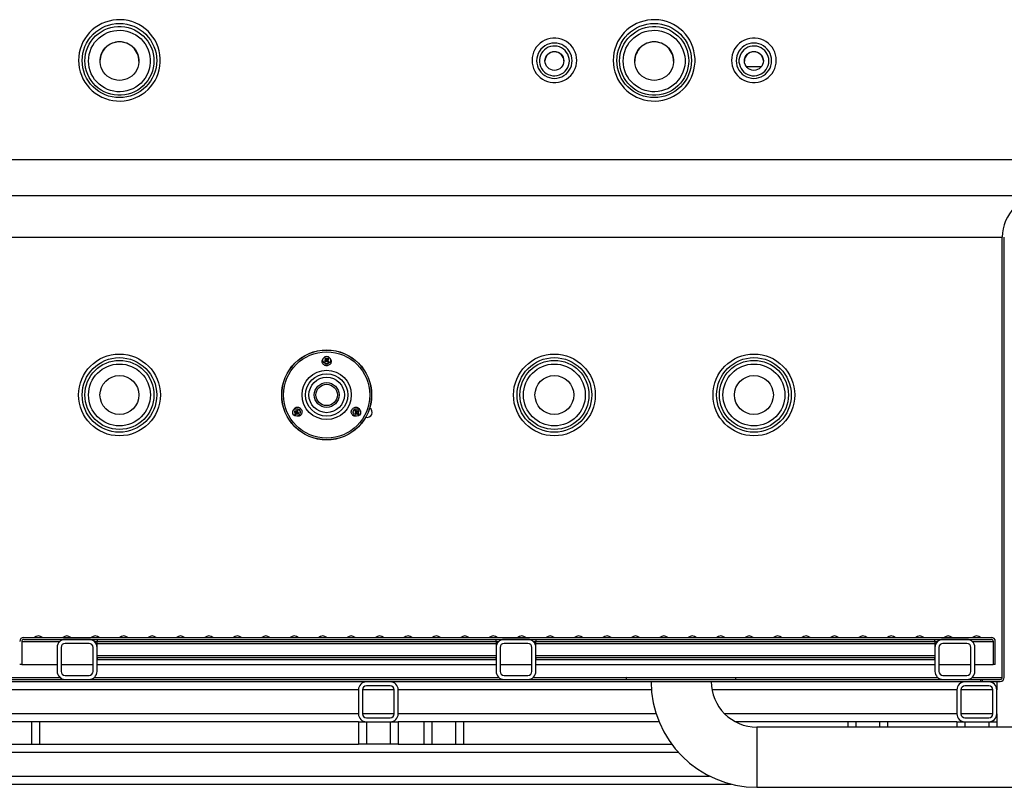
# Model space of a CAD drawing. Units: millimetres. Extents: x -487784 to 86236, y -23600 to 132950.
# Drawn here: x 10518 to 11505, y -19454 to -18684 of the extents above; entities that cross this region are included whole.
import ezdxf

# ---------------------------------------------------------------- set-up
doc = ezdxf.new("R2010")
doc.units = ezdxf.units.MM

msp = doc.modelspace()

# ---------------------------------------------------------------- hatches: boundary and pattern name
at = {"linetype": 'Continuous', "lineweight": 25}
h = msp.add_hatch(dxfattribs=at)
h.set_pattern_fill('ANSI31', scale=20, angle=90, style=0)
h.set_pattern_definition([(135, (7612.386, -23761.13), (-44.9013, -44.9013), [])])
edge = h.paths.add_edge_path(flags=0)
edge.add_line((10587.5, -19305.53), (10563.5, -19305.53))
edge.add_arc((10563.5, -19313.53), 8, 90, 180)
edge.add_line((10555.5, -19313.53), (10555.5, -19337.53))
edge.add_arc((10563.5, -19337.53), 8, 180, 270)
edge.add_line((10563.5, -19345.53), (10587.5, -19345.53))
edge.add_arc((10587.5, -19337.53), 8, 270, 360)
edge.add_line((10595.5, -19337.53), (10595.5, -19313.53))
edge.add_arc((10587.5, -19313.53), 8, 0, 90)
edge = h.paths.add_edge_path(flags=0)
edge.add_arc((10587.5, -19313.53), 4, 0, 90, ccw=False)
edge.add_line((10591.5, -19313.53), (10591.5, -19337.53))
edge.add_arc((10587.5, -19337.53), 4, 270, 360, ccw=False)
edge.add_line((10587.5, -19341.53), (10563.5, -19341.53))
edge.add_arc((10563.5, -19337.53), 4, 180, 270, ccw=False)
edge.add_line((10559.5, -19337.53), (10559.5, -19313.53))
edge.add_arc((10563.5, -19313.53), 4, 90, 180, ccw=False)
edge.add_line((10563.5, -19309.53), (10587.5, -19309.53))

# ---------------------------------------------------------------- linework, layer by layer
at = {"color": 7, "linetype": 'Continuous', "lineweight": 25}
for p, q in [((11246.46, -18731.53), (11261.54, -18731.53)), ((9411.9, -18824.71), (11898.96, -18824.71)), ((9491, -18860.53), (11545, -18860.53)), ((9533, -18902.53), (11503, -18902.53)), ((11503, -19343.53), (11503, -18902.53)), ((11505, -19343.53), (11505, -18902.53)), ((10824.22, -19026.64), (10823.57, -19026.6)), ((10824.38, -19024.24), (10823.73, -19024.2)), ((10824.37, -19026.52), (10824, -19026.19)), ((10824.5, -19024.38), (10824.1, -19024.66)), ((10824.37, -19026.52), (10824.22, -19026.64)), ((10824.22, -19026.64), (10824.42, -19026.86)), ((10825.08, -19025.49), (10824.37, -19026.52)), ((10824.6, -19024.05), (10824.38, -19024.24)), ((10824.38, -19024.24), (10824.5, -19024.38)), ((10824.42, -19026.86), (10824.38, -19027.51)), ((10824.42, -19026.86), (10824.56, -19026.74)), ((10825.08, -19025.49), (10824.48, -19025.45)), ((10824.5, -19024.38), (10825.08, -19025.49)), ((10824.56, -19026.74), (10825.67, -19026.16)), ((10824.56, -19026.74), (10824.84, -19027.14)), ((10824.6, -19024.05), (10824.64, -19023.4)), ((10824.72, -19024.19), (10824.6, -19024.05)), ((10824.72, -19024.19), (10825.05, -19023.82)), ((10825.75, -19024.91), (10824.72, -19024.19)), ((10825.67, -19026.16), (10825.63, -19026.75)), ((10825.67, -19026.16), (10826.69, -19026.87)), ((10825.75, -19024.91), (10825.79, -19024.31)), ((10826.85, -19024.33), (10825.75, -19024.91)), ((10826.33, -19025.57), (10827.05, -19024.55)), ((10826.91, -19026.68), (10826.33, -19025.57)), ((10826.33, -19025.57), (10826.93, -19025.61)), ((10826.69, -19026.87), (10826.36, -19027.24)), ((10826.85, -19024.33), (10826.58, -19023.92)), ((10826.69, -19026.87), (10826.82, -19027.02)), ((10826.82, -19027.02), (10826.78, -19027.67)), ((10826.82, -19027.02), (10827.04, -19026.82)), ((10827, -19024.2), (10826.85, -19024.33)), ((10826.91, -19026.68), (10827.32, -19026.4)), ((10827.04, -19026.82), (10826.91, -19026.68)), ((10827, -19024.2), (10827.04, -19023.55)), ((10827.19, -19024.42), (10827, -19024.2)), ((10827.04, -19026.82), (10827.69, -19026.86)), ((10827.05, -19024.55), (10827.19, -19024.42)), ((10827.05, -19024.55), (10827.42, -19024.88)), ((10827.19, -19024.42), (10827.84, -19024.46)), ((10793.71, -19077.26), (10793.09, -19077.43)), ((10793.88, -19077.35), (10793.59, -19077.75)), ((10793.86, -19077), (10793.68, -19076.37)), ((10793.86, -19077), (10793.71, -19077.26)), ((10793.71, -19077.26), (10793.88, -19077.35)), ((10794.02, -19077.09), (10793.86, -19077)), ((10793.88, -19077.35), (10794.79, -19078.2)), ((10794.02, -19077.09), (10794.21, -19076.64)), ((10795.23, -19077.43), (10794.02, -19077.09)), ((10794.79, -19078.2), (10794.22, -19078.36)), ((10794.79, -19078.2), (10794.46, -19079.4)), ((10794.71, -19079.55), (10795.57, -19078.64)), ((10795.23, -19077.43), (10795.07, -19076.85)), ((10796.08, -19076.51), (10795.23, -19077.43)), ((10795.57, -19078.64), (10796.77, -19078.97)), ((10795.57, -19078.64), (10795.73, -19079.21)), ((10796.08, -19076.51), (10795.68, -19076.22)), ((10796.17, -19076.35), (10796, -19075.72)), ((10796, -19077.86), (10796.34, -19076.66)), ((10796, -19077.86), (10796.58, -19077.7)), ((10796.91, -19078.71), (10796, -19077.86)), ((10796.17, -19076.35), (10796.08, -19076.51)), ((10796.43, -19076.49), (10796.17, -19076.35)), ((10796.34, -19076.66), (10796.43, -19076.49)), ((10796.34, -19076.66), (10796.79, -19076.85)), ((10796.43, -19076.49), (10797.06, -19076.32)), ((10796.91, -19078.71), (10797.2, -19078.32)), ((10797.08, -19078.81), (10797.71, -19078.63)), ((10852.05, -19077), (10852.64, -19076.41)), ((10854.69, -19076.74), (10854.04, -19076.7)), ((10854.68, -19079.02), (10854.31, -19078.69)), ((10854.81, -19076.88), (10854.41, -19077.16)), ((10855.39, -19077.99), (10854.68, -19079.02)), ((10854.91, -19076.55), (10854.69, -19076.74)), ((10854.69, -19076.74), (10854.81, -19076.88)), ((10855.39, -19077.99), (10854.8, -19077.95)), ((10854.81, -19076.88), (10855.39, -19077.99)), ((10854.87, -19079.24), (10855.98, -19078.66)), ((10854.91, -19076.55), (10854.95, -19075.9)), ((10855.03, -19076.69), (10854.91, -19076.55)), ((10855.03, -19076.69), (10855.36, -19076.32)), ((10856.06, -19077.41), (10855.03, -19076.69)), ((10855.98, -19078.66), (10855.94, -19079.25)), ((10855.98, -19078.66), (10857, -19079.37)), ((10856.06, -19077.41), (10856.1, -19076.81)), ((10857.17, -19076.83), (10856.06, -19077.41)), ((10856.64, -19078.07), (10857.36, -19077.05)), ((10856.64, -19078.07), (10857.24, -19078.11)), ((10857.22, -19079.18), (10856.64, -19078.07)), ((10857.17, -19076.83), (10856.89, -19076.42)), ((10857.31, -19076.7), (10857.17, -19076.83)), ((10857.31, -19076.7), (10857.35, -19076.05)), ((10857.5, -19076.92), (10857.31, -19076.7)), ((10857.36, -19077.05), (10857.5, -19076.92)), ((10857.36, -19077.05), (10857.73, -19077.38)), ((10857.5, -19076.92), (10858.15, -19076.96)), ((10794.36, -19079.57), (10793.74, -19079.75)), ((10794.46, -19079.4), (10794, -19079.22)), ((10794.46, -19079.4), (10794.36, -19079.57)), ((10794.36, -19079.57), (10794.62, -19079.71)), ((10794.62, -19079.71), (10794.71, -19079.55)), ((10794.62, -19079.71), (10794.8, -19080.34)), ((10794.71, -19079.55), (10795.11, -19079.84)), ((10796.77, -19078.97), (10796.58, -19079.43)), ((10796.77, -19078.97), (10796.94, -19079.06)), ((10797.08, -19078.81), (10796.91, -19078.71)), ((10796.94, -19079.06), (10797.08, -19078.81)), ((10796.94, -19079.06), (10797.11, -19079.69)), ((10854.53, -19079.14), (10853.88, -19079.1)), ((10854.68, -19079.02), (10854.53, -19079.14)), ((10854.53, -19079.14), (10854.73, -19079.36)), ((10854.73, -19079.36), (10854.69, -19080.01)), ((10854.73, -19079.36), (10854.87, -19079.24)), ((10854.87, -19079.24), (10855.15, -19079.64)), ((10857, -19079.37), (10856.67, -19079.74)), ((10857, -19079.37), (10857.13, -19079.52)), ((10857.13, -19079.52), (10857.09, -19080.17)), ((10857.13, -19079.52), (10857.35, -19079.32)), ((10857.22, -19079.18), (10857.63, -19078.9)), ((10857.35, -19079.32), (10857.22, -19079.18)), ((10857.35, -19079.32), (10858, -19079.36)), ((10522, -19303.53), (11492, -19303.53)), ((10522, -19305.53), (11492, -19305.53)), ((10587.5, -19305.53), (10563.5, -19305.53)), ((10595.5, -19305.53), (10995.5, -19305.53)), ((10595.5, -19305.53), (10595.5, -19307.53)), ((10995.5, -19307.53), (10995.5, -19305.53)), ((11027.5, -19305.53), (11003.5, -19305.53)), ((11035.5, -19305.53), (11435.5, -19305.53)), ((11035.5, -19305.53), (11035.5, -19307.53)), ((11435.5, -19307.53), (11435.5, -19305.53)), ((11467.5, -19305.53), (11443.5, -19305.53)), ((10520, -19307.53), (10520, -19330.53)), ((10520.07, -19307.53), (10520.07, -19330.53)), ((10520.07, -19307.53), (10558.21, -19307.53)), ((10555.5, -19313.53), (10555.5, -19337.53)), ((10559.5, -19313.53), (10559.5, -19337.53)), ((10587.5, -19309.53), (10563.5, -19309.53)), ((10591.5, -19337.53), (10591.5, -19313.53)), ((10592.79, -19307.53), (10595.5, -19307.53)), ((10595.5, -19307.53), (10995.5, -19307.53)), ((10595.5, -19309.53), (10595.5, -19307.53)), ((10595.5, -19309.53), (10995.5, -19309.53)), ((10595.5, -19313.53), (10595.5, -19309.53)), ((10595.5, -19337.53), (10595.5, -19313.53)), ((10995.5, -19307.53), (10995.5, -19309.53)), ((10995.5, -19307.53), (10998.21, -19307.53)), ((10995.5, -19309.53), (10995.5, -19313.53)), ((10995.5, -19313.53), (10995.5, -19337.53)), ((10999.5, -19313.53), (10999.5, -19337.53)), ((11027.5, -19309.53), (11003.5, -19309.53)), ((11031.5, -19337.53), (11031.5, -19313.53)), ((11032.79, -19307.53), (11035.5, -19307.53)), ((11035.5, -19307.53), (11435.5, -19307.53)), ((11035.5, -19309.53), (11035.5, -19307.53)), ((11035.5, -19309.53), (11435.5, -19309.53)), ((11035.5, -19313.53), (11035.5, -19309.53)), ((11035.5, -19337.53), (11035.5, -19313.53)), ((11435.5, -19307.53), (11435.5, -19309.53)), ((11435.5, -19307.53), (11438.21, -19307.53)), ((11435.5, -19309.53), (11435.5, -19313.53)), ((11435.5, -19313.53), (11435.5, -19337.53)), ((11439.5, -19313.53), (11439.5, -19337.53)), ((11467.5, -19309.53), (11443.5, -19309.53)), ((11471.5, -19337.53), (11471.5, -19313.53)), ((11472.79, -19307.53), (11493.93, -19307.53)), ((11475.5, -19337.53), (11475.5, -19313.53)), ((11493.93, -19307.53), (11493.85, -19306.78)), ((11493.93, -19307.53), (11493.93, -19330.53)), ((11494, -19330.53), (11494, -19307.53)), ((11496, -19330.53), (11496, -19307.53)), ((10595.5, -19321.53), (10995.5, -19321.53)), ((10595.5, -19323.53), (10595.5, -19325.53)), ((10595.5, -19323.53), (10995.5, -19323.53)), ((10995.5, -19325.53), (10995.5, -19323.53)), ((11035.5, -19321.53), (11435.5, -19321.53)), ((11035.5, -19323.53), (11435.5, -19323.53)), ((11035.5, -19323.53), (11035.5, -19325.53)), ((11435.5, -19325.53), (11435.5, -19323.53)), ((10520, -19330.53), (10518, -19330.53)), ((10520.07, -19330.53), (10555.5, -19330.53)), ((10559.5, -19330.53), (10591.5, -19330.53)), ((10595.5, -19325.53), (10995.5, -19325.53)), ((10595.5, -19330.53), (10995.5, -19330.53)), ((10999.5, -19330.53), (11031.5, -19330.53)), ((11035.5, -19325.53), (11435.5, -19325.53)), ((11035.5, -19330.53), (11435.5, -19330.53)), ((11439.5, -19330.53), (11471.5, -19330.53)), ((11475.5, -19330.53), (11493.93, -19330.53)), ((11496, -19330.53), (11494, -19330.53)), ((10477.79, -19343.53), (10558.21, -19343.53)), ((10563.5, -19341.53), (10587.5, -19341.53)), ((10592.79, -19343.53), (10998.21, -19343.53)), ((11003.5, -19341.53), (11027.5, -19341.53)), ((11032.79, -19343.53), (11126.5, -19343.53)), ((11126.5, -19343.53), (11126, -19344.03)), ((11126, -19344.03), (11126, -19345.53)), ((11236, -19344.03), (11126, -19344.03)), ((11126.5, -19343.53), (11235.5, -19343.53)), ((11236, -19344.03), (11235.5, -19343.53)), ((11235.5, -19343.53), (11438.21, -19343.53)), ((11236, -19345.53), (11236, -19344.03)), ((11443.5, -19341.53), (11467.5, -19341.53)), ((11472.79, -19343.53), (11503, -19343.53)), ((9555, -19345.53), (11481, -19345.53)), ((9555, -19347.53), (11481, -19347.53)), ((10865.5, -19348.03), (10385.15, -19348.03)), ((10530, -19347.53), (10530, -19348.03)), ((10538, -19347.53), (10538, -19348.03)), ((10563.5, -19345.53), (10587.5, -19345.53)), ((10889.5, -19348.03), (10865.5, -19348.03)), ((10889.5, -19352.03), (10865.5, -19352.03)), ((11150.85, -19348.03), (10889.5, -19348.03)), ((10923, -19347.53), (10923, -19348.03)), ((10931, -19347.53), (10931, -19348.03)), ((10955, -19347.53), (10955, -19348.03)), ((10963, -19347.53), (10963, -19348.03)), ((11003.5, -19345.53), (11027.5, -19345.53)), ((11465.5, -19348.03), (11211.15, -19348.03)), ((11348, -19347.53), (11348, -19348.03)), ((11356, -19347.53), (11356, -19348.03)), ((11380, -19347.53), (11380, -19348.03)), ((11388, -19347.53), (11388, -19348.03)), ((11443.5, -19345.53), (11467.5, -19345.53)), ((11489.5, -19348.03), (11465.5, -19348.03)), ((11489.5, -19352.03), (11465.5, -19352.03)), ((11481, -19345.53), (11481, -19347.53)), ((11481, -19345.53), (11483, -19345.53)), ((11481, -19347.53), (11483, -19347.53)), ((11483, -19347.53), (11483, -19345.53)), ((11483, -19345.53), (11501, -19345.53)), ((11483, -19347.53), (11501, -19347.53)), ((11497.5, -19348.03), (11489.5, -19348.03)), ((11497.5, -19348.03), (11497.5, -19356.03)), ((10857.5, -19356.03), (10385.15, -19356.03)), ((10857.5, -19356.03), (10857.5, -19380.03)), ((10861.5, -19356.03), (10861.5, -19380.03)), ((10893.5, -19356.03), (10861.5, -19356.03)), ((10893.5, -19380.03), (10893.5, -19356.03)), ((10897.5, -19380.03), (10897.5, -19356.03)), ((11151.19, -19356.03), (10897.5, -19356.03)), ((11457.5, -19356.03), (11211.94, -19356.03)), ((11457.5, -19356.03), (11457.5, -19380.03)), ((11461.5, -19356.03), (11461.5, -19380.03)), ((11493.5, -19356.03), (11461.5, -19356.03)), ((11493.5, -19380.03), (11493.5, -19356.03)), ((11497.5, -19380.03), (11497.5, -19356.03)), ((10857.5, -19380.03), (10385.15, -19380.03)), ((10893.5, -19380.03), (10861.5, -19380.03)), ((10865.5, -19384.03), (10889.5, -19384.03)), ((11155.95, -19380.03), (10897.5, -19380.03)), ((11457.5, -19380.03), (11224.66, -19380.03)), ((11493.5, -19380.03), (11461.5, -19380.03)), ((11465.5, -19384.03), (11489.5, -19384.03)), ((11497.5, -19380.03), (11497.5, -19388.03)), ((10857.5, -19388.03), (10385.15, -19388.03)), ((10530, -19388.03), (10530, -19410.53)), ((10538, -19388.03), (10538, -19410.53)), ((10857.5, -19388.03), (10857.5, -19410.53)), ((10857.5, -19388.03), (10865.5, -19388.03)), ((10865.5, -19388.03), (10889.5, -19388.03)), ((10865.5, -19388.03), (10865.5, -19410.53)), ((10889.5, -19388.03), (10889.5, -19410.53)), ((10889.5, -19388.03), (10897.5, -19388.03)), ((10897.5, -19388.03), (10897.5, -19410.53)), ((11158.88, -19388.03), (10897.5, -19388.03)), ((10923, -19388.03), (10923, -19410.53)), ((10931, -19388.03), (10931, -19410.53)), ((10955, -19388.03), (10955, -19410.53)), ((10963, -19388.03), (10963, -19410.53)), ((11457.5, -19388.03), (11235.51, -19388.03)), ((12045, -19393.38), (11257, -19393.38)), ((11257, -19393.38), (11257, -19453.68)), ((11348, -19388.03), (11348, -19393.38)), ((11356, -19388.03), (11356, -19393.38)), ((11380, -19388.03), (11380, -19393.38)), ((11388, -19388.03), (11388, -19393.38)), ((11457.5, -19388.03), (11457.5, -19393.38)), ((11457.5, -19388.03), (11465.5, -19388.03)), ((11465.5, -19388.03), (11489.5, -19388.03)), ((11465.5, -19388.03), (11465.5, -19393.38)), ((11489.5, -19388.03), (11497.5, -19388.03)), ((11489.5, -19388.03), (11489.5, -19393.38)), ((11497.5, -19388.03), (11497.5, -19393.38)), ((10385.15, -19410.53), (10857.5, -19410.53)), ((10865.5, -19410.53), (10857.5, -19410.53)), ((10889.5, -19410.53), (10865.5, -19410.53)), ((10897.5, -19410.53), (10889.5, -19410.53)), ((10897.5, -19410.53), (11171.57, -19410.53)), ((10386.34, -19418.53), (11178.09, -19418.53)), ((10379.79, -19442.53), (11209.64, -19442.53)), ((10369.57, -19450.53), (11231.33, -19450.53)), ((11257, -19453.68), (12045, -19453.68))]:
    msp.add_line(p, q, dxfattribs=at)
at = {"color": 7, "linetype": 'Continuous', "lineweight": 25, "flags": 128}
for points in [[(10577, -18725.26), (10577.18, -18729.08), (10577.72, -18732.86), (10578.61, -18736.58), (10579.85, -18740.2), (10581.42, -18743.69), (10583.32, -18747.01), (10585.52, -18750.15), (10588.01, -18753.06), (10590.76, -18755.73), (10593.74, -18758.14), (10596.95, -18760.25), (10600.33, -18762.06), (10603.88, -18763.54), (10607.54, -18764.69), (10611.3, -18765.49), (10615.12, -18765.94), (10618.96, -18766.02), (10622.79, -18765.76), (10626.59, -18765.13), (10630.3, -18764.16), (10633.91, -18762.84), (10637.38, -18761.19), (10640.68, -18759.23), (10643.78, -18756.97), (10646.65, -18754.43), (10649.27, -18751.63), (10651.61, -18748.6), (10653.66, -18745.37), (10655.4, -18741.96), (10656.81, -18738.41), (10657.88, -18734.73), (10658.59, -18730.98), (10658.95, -18727.17), (10658.95, -18723.35), (10658.59, -18719.54), (10657.88, -18715.79), (10656.81, -18712.12), (10655.4, -18708.56), (10653.66, -18705.15), (10651.61, -18701.92), (10649.27, -18698.89), (10646.65, -18696.09), (10643.78, -18693.55), (10640.68, -18691.29), (10637.38, -18689.33), (10633.91, -18687.68), (10630.3, -18686.36), (10626.59, -18685.39), (10622.79, -18684.77), (10618.96, -18684.5), (10615.12, -18684.59), (10611.3, -18685.03), (10607.54, -18685.83), (10603.88, -18686.98), (10600.33, -18688.46), (10596.95, -18690.27), (10593.74, -18692.39), (10590.76, -18694.79), (10588.01, -18697.46), (10585.52, -18700.37), (10583.32, -18703.51), (10581.42, -18706.83), (10579.85, -18710.32), (10578.61, -18713.94), (10577.72, -18717.66), (10577.18, -18721.44), (10577, -18725.26)], [(10580.62, -18725.42), (10580.8, -18721.78), (10581.34, -18718.17), (10582.23, -18714.63), (10583.46, -18711.2), (10585.03, -18707.9), (10586.92, -18704.77), (10589.1, -18701.84), (10591.57, -18699.14), (10594.29, -18696.69), (10597.23, -18694.51), (10600.38, -18692.64), (10603.69, -18691.08), (10607.15, -18689.85), (10610.71, -18688.96), (10614.33, -18688.43), (10618, -18688.25), (10621.66, -18688.43), (10625.29, -18688.96), (10628.85, -18689.85), (10632.3, -18691.08), (10635.62, -18692.64), (10638.77, -18694.51), (10641.71, -18696.69), (10644.43, -18699.14), (10646.89, -18701.84), (10649.08, -18704.77), (10650.96, -18707.9), (10652.53, -18711.2), (10653.77, -18714.63), (10654.66, -18718.17), (10655.2, -18721.78), (10655.38, -18725.42), (10655.2, -18729.07), (10654.66, -18732.68), (10653.77, -18736.21), (10652.53, -18739.65), (10650.96, -18742.95), (10649.08, -18746.08), (10646.89, -18749.01), (10644.43, -18751.71), (10641.71, -18754.16), (10638.77, -18756.33), (10635.62, -18758.21), (10632.3, -18759.77), (10628.85, -18761), (10625.29, -18761.88), (10621.66, -18762.42), (10618, -18762.6), (10614.33, -18762.42), (10610.71, -18761.88), (10607.15, -18761), (10603.69, -18759.77), (10600.38, -18758.21), (10597.23, -18756.33), (10594.29, -18754.16), (10591.57, -18751.71), (10589.1, -18749.01), (10586.92, -18746.08), (10585.03, -18742.95), (10583.46, -18739.65), (10582.23, -18736.21), (10581.34, -18732.68), (10580.8, -18729.07), (10580.62, -18725.42)], [(10583.38, -18725.73), (10583.56, -18722.24), (10584.09, -18718.79), (10584.97, -18715.42), (10586.18, -18712.15), (10587.73, -18709.02), (10589.58, -18706.06), (10591.73, -18703.3), (10594.15, -18700.77), (10596.81, -18698.5), (10599.69, -18696.51), (10602.75, -18694.81), (10605.97, -18693.44), (10609.32, -18692.39), (10612.76, -18691.69), (10616.25, -18691.34), (10619.75, -18691.34), (10623.24, -18691.69), (10626.68, -18692.39), (10630.02, -18693.44), (10633.25, -18694.81), (10636.31, -18696.51), (10639.19, -18698.5), (10641.85, -18700.77), (10644.27, -18703.3), (10646.41, -18706.06), (10648.27, -18709.02), (10649.81, -18712.15), (10651.03, -18715.42), (10651.91, -18718.79), (10652.44, -18722.24), (10652.62, -18725.73), (10652.44, -18729.21), (10651.91, -18732.66), (10651.03, -18736.03), (10649.81, -18739.3), (10648.27, -18742.44), (10646.41, -18745.39), (10644.27, -18748.15), (10641.85, -18750.68), (10639.19, -18752.95), (10636.31, -18754.95), (10633.25, -18756.64), (10630.02, -18758.01), (10626.68, -18759.06), (10623.24, -18759.76), (10619.75, -18760.11), (10616.25, -18760.11), (10612.76, -18759.76), (10609.32, -18759.06), (10605.97, -18758.01), (10602.75, -18756.64), (10599.69, -18754.95), (10596.81, -18752.95), (10594.15, -18750.68), (10591.73, -18748.15), (10589.58, -18745.39), (10587.73, -18742.44), (10586.18, -18739.3), (10584.97, -18736.03), (10584.09, -18732.66), (10583.56, -18729.21), (10583.38, -18725.73)], [(11113, -18725.26), (11113.18, -18729.08), (11113.72, -18732.86), (11114.61, -18736.58), (11115.85, -18740.2), (11117.42, -18743.69), (11119.32, -18747.01), (11121.52, -18750.15), (11124.01, -18753.06), (11126.76, -18755.73), (11129.74, -18758.14), (11132.95, -18760.25), (11136.33, -18762.06), (11139.88, -18763.54), (11143.54, -18764.69), (11147.3, -18765.49), (11151.12, -18765.94), (11154.96, -18766.02), (11158.79, -18765.76), (11162.59, -18765.13), (11166.3, -18764.16), (11169.91, -18762.84), (11173.38, -18761.19), (11176.68, -18759.23), (11179.78, -18756.97), (11182.65, -18754.43), (11185.27, -18751.63), (11187.61, -18748.6), (11189.66, -18745.37), (11191.4, -18741.96), (11192.81, -18738.41), (11193.88, -18734.73), (11194.59, -18730.98), (11194.95, -18727.17), (11194.95, -18723.35), (11194.59, -18719.54), (11193.88, -18715.79), (11192.81, -18712.12), (11191.4, -18708.56), (11189.66, -18705.15), (11187.61, -18701.92), (11185.27, -18698.89), (11182.65, -18696.09), (11179.78, -18693.55), (11176.68, -18691.29), (11173.38, -18689.33), (11169.91, -18687.68), (11166.3, -18686.36), (11162.59, -18685.39), (11158.79, -18684.77), (11154.96, -18684.5), (11151.12, -18684.59), (11147.3, -18685.03), (11143.54, -18685.83), (11139.88, -18686.98), (11136.33, -18688.46), (11132.95, -18690.27), (11129.74, -18692.39), (11126.76, -18694.79), (11124.01, -18697.46), (11121.52, -18700.37), (11119.32, -18703.51), (11117.42, -18706.83), (11115.85, -18710.32), (11114.61, -18713.94), (11113.72, -18717.66), (11113.18, -18721.44), (11113, -18725.26)], [(11116.62, -18725.42), (11116.8, -18721.78), (11117.34, -18718.17), (11118.23, -18714.63), (11119.46, -18711.2), (11121.03, -18707.9), (11122.92, -18704.77), (11125.1, -18701.84), (11127.57, -18699.14), (11130.29, -18696.69), (11133.23, -18694.51), (11136.38, -18692.64), (11139.69, -18691.08), (11143.15, -18689.85), (11146.71, -18688.96), (11150.33, -18688.43), (11154, -18688.25), (11157.66, -18688.43), (11161.29, -18688.96), (11164.85, -18689.85), (11168.3, -18691.08), (11171.62, -18692.64), (11174.77, -18694.51), (11177.71, -18696.69), (11180.43, -18699.14), (11182.89, -18701.84), (11185.08, -18704.77), (11186.96, -18707.9), (11188.53, -18711.2), (11189.77, -18714.63), (11190.66, -18718.17), (11191.2, -18721.78), (11191.38, -18725.42), (11191.2, -18729.07), (11190.66, -18732.68), (11189.77, -18736.21), (11188.53, -18739.65), (11186.96, -18742.95), (11185.08, -18746.08), (11182.89, -18749.01), (11180.43, -18751.71), (11177.71, -18754.16), (11174.77, -18756.33), (11171.62, -18758.21), (11168.3, -18759.77), (11164.85, -18761), (11161.29, -18761.88), (11157.66, -18762.42), (11154, -18762.6), (11150.33, -18762.42), (11146.71, -18761.88), (11143.15, -18761), (11139.69, -18759.77), (11136.38, -18758.21), (11133.23, -18756.33), (11130.29, -18754.16), (11127.57, -18751.71), (11125.1, -18749.01), (11122.92, -18746.08), (11121.03, -18742.95), (11119.46, -18739.65), (11118.23, -18736.21), (11117.34, -18732.68), (11116.8, -18729.07), (11116.62, -18725.42)], [(11119.38, -18725.73), (11119.56, -18722.24), (11120.09, -18718.79), (11120.97, -18715.42), (11122.18, -18712.15), (11123.73, -18709.02), (11125.58, -18706.06), (11127.73, -18703.3), (11130.15, -18700.77), (11132.81, -18698.5), (11135.69, -18696.51), (11138.75, -18694.81), (11141.97, -18693.44), (11145.32, -18692.39), (11148.76, -18691.69), (11152.25, -18691.34), (11155.75, -18691.34), (11159.24, -18691.69), (11162.68, -18692.39), (11166.02, -18693.44), (11169.25, -18694.81), (11172.31, -18696.51), (11175.19, -18698.5), (11177.85, -18700.77), (11180.27, -18703.3), (11182.41, -18706.06), (11184.27, -18709.02), (11185.81, -18712.15), (11187.03, -18715.42), (11187.91, -18718.79), (11188.44, -18722.24), (11188.62, -18725.73), (11188.44, -18729.21), (11187.91, -18732.66), (11187.03, -18736.03), (11185.81, -18739.3), (11184.27, -18742.44), (11182.41, -18745.39), (11180.27, -18748.15), (11177.85, -18750.68), (11175.19, -18752.95), (11172.31, -18754.95), (11169.25, -18756.64), (11166.02, -18758.01), (11162.68, -18759.06), (11159.24, -18759.76), (11155.75, -18760.11), (11152.25, -18760.11), (11148.76, -18759.76), (11145.32, -18759.06), (11141.97, -18758.01), (11138.75, -18756.64), (11135.69, -18754.95), (11132.81, -18752.95), (11130.15, -18750.68), (11127.73, -18748.15), (11125.58, -18745.39), (11123.73, -18742.44), (11122.18, -18739.3), (11120.97, -18736.03), (11120.09, -18732.66), (11119.56, -18729.21), (11119.38, -18725.73)], [(10587, -18725.89), (10587.17, -18722.61), (10587.7, -18719.37), (10588.57, -18716.2), (10589.77, -18713.15), (10591.29, -18710.24), (10593.11, -18707.5), (10595.22, -18704.98), (10597.58, -18702.69), (10600.18, -18700.66), (10602.98, -18698.92), (10605.95, -18697.48), (10609.05, -18696.37), (10612.25, -18695.59), (10615.53, -18695.16), (10618.82, -18695.07), (10622.11, -18695.33), (10625.36, -18695.94), (10628.51, -18696.89), (10631.56, -18698.16), (10634.44, -18699.75), (10637.14, -18701.64), (10639.63, -18703.8), (10641.86, -18706.21), (10643.83, -18708.84), (10645.51, -18711.67), (10646.87, -18714.66), (10647.91, -18717.78), (10648.6, -18720.98), (10648.95, -18724.25), (10648.95, -18727.53), (10648.6, -18730.79), (10647.91, -18734), (10646.87, -18737.11), (10645.51, -18740.1), (10643.83, -18742.93), (10641.86, -18745.56), (10639.63, -18747.98), (10637.14, -18750.14), (10634.44, -18752.02), (10631.56, -18753.61), (10628.51, -18754.89), (10625.36, -18755.84), (10622.11, -18756.45), (10618.82, -18756.71), (10615.53, -18756.62), (10612.25, -18756.18), (10609.05, -18755.41), (10605.95, -18754.29), (10602.98, -18752.86), (10600.18, -18751.12), (10597.58, -18749.09), (10595.22, -18746.8), (10593.11, -18744.27), (10591.29, -18741.54), (10589.77, -18738.63), (10588.57, -18735.57), (10587.7, -18732.4), (10587.17, -18729.16), (10587, -18725.89)], [(11031.58, -18725.26), (11031.76, -18728.05), (11032.29, -18730.8), (11033.16, -18733.47), (11034.36, -18736), (11035.86, -18738.36), (11037.66, -18740.52), (11039.71, -18742.44), (11041.99, -18744.08), (11044.45, -18745.43), (11047.07, -18746.46), (11049.8, -18747.16), (11052.59, -18747.51), (11055.41, -18747.51), (11058.2, -18747.16), (11060.93, -18746.46), (11063.54, -18745.43), (11066.01, -18744.08), (11068.29, -18742.44), (11070.34, -18740.52), (11072.13, -18738.36), (11073.64, -18736), (11074.84, -18733.47), (11075.71, -18730.8), (11076.24, -18728.05), (11076.41, -18725.26), (11076.24, -18722.47), (11075.71, -18719.72), (11074.84, -18717.05), (11073.64, -18714.52), (11072.13, -18712.16), (11070.34, -18710), (11068.29, -18708.08), (11066.01, -18706.44), (11063.54, -18705.09), (11060.93, -18704.06), (11058.2, -18703.36), (11055.41, -18703.01), (11052.59, -18703.01), (11049.8, -18703.36), (11047.07, -18704.06), (11044.45, -18705.09), (11041.99, -18706.44), (11039.71, -18708.08), (11037.66, -18710), (11035.86, -18712.16), (11034.36, -18714.52), (11033.16, -18717.05), (11032.29, -18719.72), (11031.76, -18722.47), (11031.58, -18725.26)], [(11123, -18725.89), (11123.17, -18722.61), (11123.7, -18719.37), (11124.57, -18716.2), (11125.77, -18713.15), (11127.29, -18710.24), (11129.11, -18707.5), (11131.22, -18704.98), (11133.58, -18702.69), (11136.18, -18700.66), (11138.98, -18698.92), (11141.94, -18697.48), (11145.05, -18696.37), (11148.25, -18695.59), (11151.53, -18695.16), (11154.82, -18695.07), (11158.11, -18695.33), (11161.36, -18695.94), (11164.51, -18696.89), (11167.56, -18698.16), (11170.44, -18699.75), (11173.14, -18701.64), (11175.63, -18703.8), (11177.86, -18706.21), (11179.83, -18708.84), (11181.51, -18711.67), (11182.87, -18714.66), (11183.91, -18717.78), (11184.6, -18720.98), (11184.95, -18724.25), (11184.95, -18727.53), (11184.6, -18730.79), (11183.91, -18734), (11182.87, -18737.11), (11181.51, -18740.1), (11179.83, -18742.93), (11177.86, -18745.56), (11175.63, -18747.98), (11173.14, -18750.14), (11170.44, -18752.02), (11167.56, -18753.61), (11164.51, -18754.89), (11161.36, -18755.84), (11158.11, -18756.45), (11154.82, -18756.71), (11151.53, -18756.62), (11148.25, -18756.18), (11145.05, -18755.41), (11141.94, -18754.29), (11138.98, -18752.86), (11136.18, -18751.12), (11133.58, -18749.09), (11131.22, -18746.8), (11129.11, -18744.27), (11127.29, -18741.54), (11125.77, -18738.63), (11124.57, -18735.57), (11123.7, -18732.4), (11123.17, -18729.16), (11123, -18725.89)], [(11231.58, -18725.26), (11231.76, -18728.05), (11232.29, -18730.8), (11233.16, -18733.47), (11234.36, -18736), (11235.86, -18738.36), (11237.66, -18740.52), (11239.71, -18742.44), (11241.99, -18744.08), (11244.45, -18745.43), (11247.07, -18746.46), (11249.8, -18747.16), (11252.59, -18747.51), (11255.41, -18747.51), (11258.2, -18747.16), (11260.93, -18746.46), (11263.54, -18745.43), (11266.01, -18744.08), (11268.29, -18742.44), (11270.34, -18740.52), (11272.13, -18738.36), (11273.64, -18736), (11274.84, -18733.47), (11275.71, -18730.8), (11276.24, -18728.05), (11276.41, -18725.26), (11276.24, -18722.47), (11275.71, -18719.72), (11274.84, -18717.05), (11273.64, -18714.52), (11272.13, -18712.16), (11270.34, -18710), (11268.29, -18708.08), (11266.01, -18706.44), (11263.54, -18705.09), (11260.93, -18704.06), (11258.2, -18703.36), (11255.41, -18703.01), (11252.59, -18703.01), (11249.8, -18703.36), (11247.07, -18704.06), (11244.45, -18705.09), (11241.99, -18706.44), (11239.71, -18708.08), (11237.66, -18710), (11235.86, -18712.16), (11234.36, -18714.52), (11233.16, -18717.05), (11232.29, -18719.72), (11231.76, -18722.47), (11231.58, -18725.26)], [(10618, -18706.49), (10620.65, -18706.68), (10623.26, -18707.21), (10625.77, -18708.1), (10628.13, -18709.32), (10630.3, -18710.84), (10632.25, -18712.65), (10633.93, -18714.7), (10635.31, -18716.97), (10636.37, -18719.39), (10637.09, -18721.94), (10637.45, -18724.56), (10637.45, -18727.21), (10637.09, -18729.83), (10636.37, -18732.38), (10635.31, -18734.81), (10633.93, -18737.07), (10632.25, -18739.12), (10630.3, -18740.93), (10628.13, -18742.46), (10625.77, -18743.68), (10623.26, -18744.56), (10620.65, -18745.1), (10618, -18745.28), (10615.34, -18745.1), (10612.74, -18744.56), (10610.23, -18743.68), (10607.87, -18742.46), (10605.69, -18740.93), (10603.75, -18739.12), (10602.07, -18737.07), (10600.68, -18734.81), (10599.62, -18732.38), (10598.91, -18729.83), (10598.54, -18727.21), (10598.54, -18724.56), (10598.91, -18721.94), (10599.62, -18719.39), (10600.68, -18716.97), (10602.07, -18714.7), (10603.75, -18712.65), (10605.69, -18710.84), (10607.87, -18709.32), (10610.23, -18708.1), (10612.74, -18707.21), (10615.34, -18706.68), (10618, -18706.49)], [(11036.22, -18725.59), (11036.4, -18728.1), (11036.94, -18730.57), (11037.82, -18732.93), (11039.04, -18735.15), (11040.56, -18737.17), (11042.35, -18738.95), (11044.39, -18740.46), (11046.61, -18741.67), (11048.99, -18742.55), (11051.47, -18743.09), (11054, -18743.27), (11056.53, -18743.09), (11059.01, -18742.55), (11061.39, -18741.67), (11063.61, -18740.46), (11065.64, -18738.95), (11067.44, -18737.17), (11068.96, -18735.15), (11070.17, -18732.93), (11071.06, -18730.57), (11071.6, -18728.1), (11071.78, -18725.59), (11071.6, -18723.07), (11071.06, -18720.61), (11070.17, -18718.24), (11068.96, -18716.03), (11067.44, -18714.01), (11065.64, -18712.22), (11063.61, -18710.71), (11061.39, -18709.5), (11059.01, -18708.62), (11056.53, -18708.08), (11054, -18707.9), (11051.47, -18708.08), (11048.99, -18708.62), (11046.61, -18709.5), (11044.39, -18710.71), (11042.35, -18712.22), (11040.56, -18714.01), (11039.04, -18716.03), (11037.82, -18718.24), (11036.94, -18720.61), (11036.4, -18723.07), (11036.22, -18725.59)], [(11069, -18725.78), (11068.82, -18723.51), (11068.3, -18721.28), (11067.44, -18719.16), (11066.27, -18717.2), (11064.81, -18715.44), (11063.09, -18713.92), (11061.16, -18712.68), (11059.07, -18711.74), (11056.85, -18711.14), (11054.57, -18710.88), (11052.28, -18710.96), (11050.02, -18711.4), (11047.86, -18712.17), (11045.85, -18713.26), (11044.02, -18714.65), (11042.43, -18716.29), (11041.11, -18718.16), (11040.09, -18720.21), (11039.39, -18722.38), (11039.04, -18724.64), (11039.04, -18726.93), (11039.39, -18729.18), (11040.09, -18731.36), (11041.11, -18733.41), (11042.43, -18735.27), (11044.02, -18736.92), (11045.85, -18738.3), (11047.86, -18739.4), (11050.02, -18740.17), (11052.28, -18740.6), (11054.57, -18740.69), (11056.85, -18740.43), (11059.07, -18739.82), (11061.16, -18738.89), (11063.09, -18737.65), (11064.81, -18736.13), (11066.27, -18734.37), (11067.44, -18732.4), (11068.3, -18730.28), (11068.82, -18728.06), (11069, -18725.78)], [(11154, -18706.49), (11156.65, -18706.68), (11159.26, -18707.21), (11161.77, -18708.1), (11164.13, -18709.32), (11166.3, -18710.84), (11168.25, -18712.65), (11169.93, -18714.7), (11171.31, -18716.97), (11172.37, -18719.39), (11173.09, -18721.94), (11173.45, -18724.56), (11173.45, -18727.21), (11173.09, -18729.83), (11172.37, -18732.38), (11171.31, -18734.81), (11169.93, -18737.07), (11168.25, -18739.12), (11166.3, -18740.93), (11164.13, -18742.46), (11161.77, -18743.68), (11159.26, -18744.56), (11156.65, -18745.1), (11154, -18745.28), (11151.34, -18745.1), (11148.74, -18744.56), (11146.23, -18743.68), (11143.87, -18742.46), (11141.69, -18740.93), (11139.75, -18739.12), (11138.07, -18737.07), (11136.68, -18734.81), (11135.62, -18732.38), (11134.91, -18729.83), (11134.54, -18727.21), (11134.54, -18724.56), (11134.91, -18721.94), (11135.62, -18719.39), (11136.68, -18716.97), (11138.07, -18714.7), (11139.75, -18712.65), (11141.69, -18710.84), (11143.87, -18709.32), (11146.23, -18708.1), (11148.74, -18707.21), (11151.34, -18706.68), (11154, -18706.49)], [(11236.22, -18725.59), (11236.4, -18728.1), (11236.94, -18730.57), (11237.82, -18732.93), (11239.04, -18735.15), (11240.56, -18737.17), (11242.35, -18738.95), (11244.39, -18740.46), (11246.61, -18741.67), (11248.99, -18742.55), (11251.47, -18743.09), (11254, -18743.27), (11256.53, -18743.09), (11259.01, -18742.55), (11261.39, -18741.67), (11263.61, -18740.46), (11265.64, -18738.95), (11267.44, -18737.17), (11268.96, -18735.15), (11270.17, -18732.93), (11271.06, -18730.57), (11271.6, -18728.1), (11271.78, -18725.59), (11271.6, -18723.07), (11271.06, -18720.61), (11270.17, -18718.24), (11268.96, -18716.03), (11267.44, -18714.01), (11265.64, -18712.22), (11263.61, -18710.71), (11261.39, -18709.5), (11259.01, -18708.62), (11256.53, -18708.08), (11254, -18707.9), (11251.47, -18708.08), (11248.99, -18708.62), (11246.61, -18709.5), (11244.39, -18710.71), (11242.35, -18712.22), (11240.56, -18714.01), (11239.04, -18716.03), (11237.82, -18718.24), (11236.94, -18720.61), (11236.4, -18723.07), (11236.22, -18725.59)], [(11269, -18725.78), (11268.82, -18723.51), (11268.3, -18721.28), (11267.44, -18719.16), (11266.27, -18717.2), (11264.81, -18715.44), (11263.09, -18713.92), (11261.16, -18712.68), (11259.07, -18711.74), (11256.85, -18711.14), (11254.57, -18710.88), (11252.28, -18710.96), (11250.02, -18711.4), (11247.86, -18712.17), (11245.85, -18713.26), (11244.02, -18714.65), (11242.43, -18716.29), (11241.11, -18718.16), (11240.09, -18720.21), (11239.39, -18722.38), (11239.04, -18724.64), (11239.04, -18726.93), (11239.39, -18729.18), (11240.09, -18731.36), (11241.11, -18733.41), (11242.43, -18735.27), (11244.02, -18736.92), (11245.85, -18738.3), (11247.86, -18739.4), (11250.02, -18740.17), (11252.28, -18740.6), (11254.57, -18740.69), (11256.85, -18740.43), (11259.07, -18739.82), (11261.16, -18738.89), (11263.09, -18737.65), (11264.81, -18736.13), (11266.27, -18734.37), (11267.44, -18732.4), (11268.3, -18730.28), (11268.82, -18728.06), (11269, -18725.78)], [(10854.15, -19074.78), (10853.96, -19074.81), (10853.15, -19075.11)]]:
    msp.add_lwpolyline(points, dxfattribs=at)
at = {"color": 7, "linetype": 'Continuous', "lineweight": 25}
for centre, radius in [((11053.99, -18725.82), 9.48), ((11253.99, -18725.82), 9.48), ((10825.71, -19060.53), 45.1), ((10825.71, -19060.53), 45), ((10825.71, -19060.53), 43.24), ((10618, -19060.53), 41), ((10618, -19060.53), 37.38), ((10618, -19060.53), 34.62), ((10825.71, -19025.53), 3.75), ((11054, -19060.53), 41), ((11054, -19060.53), 37.38), ((11054, -19060.53), 34.62), ((11254, -19060.53), 41), ((11254, -19060.53), 37.38), ((11254, -19060.53), 34.62), ((10618, -19060.53), 31), ((10825.71, -19060.53), 24.68), ((11054, -19060.53), 31), ((11254, -19060.53), 31), ((10618, -19060.53), 19.5), ((10825.71, -19060.53), 21.21), ((10825.71, -19060.53), 17.75), ((10825.71, -19060.53), 12.41), ((11054, -19060.53), 19.5), ((11254, -19060.53), 19.5), ((10825.71, -19060.53), 10.7), ((10795.4, -19078.03), 3.75), ((10856.02, -19078.03), 3.75)]:
    msp.add_circle(centre, radius, dxfattribs=at)
for centre, radius, start, end in [((10617.94, -18726.15), 19.44, 89.83588, 179.84937), ((10618.05, -18726.15), 19.44, 0.15061, 90.16411), ((11153.94, -18726.15), 19.44, 89.83579, 179.8496), ((11154.05, -18726.15), 19.44, 0.1506, 90.16419), ((11054, -18726.03), 9.5, 0.25324, 179.74676), ((11254, -18726.03), 9.5, 0.25347, 179.74653), ((11545, -18902.53), 42, 90, 180), ((10851.61, -19055.09), 39.97, 133.69468, 134.54351), ((10856.14, -18998.75), 42.85, 220.537, 222.16252), ((10852.62, -19056.11), 43.05, 130.54167, 132.15995), ((10854.65, -18999.91), 39.32, 218.14905, 219.01206), ((10825.71, -19027.47), 2.29, 214.84529, 325.15471), ((10859.5, -19049.16), 42.28, 145.90002, 147.09315), ((10861.94, -19006.53), 41.96, 205.60146, 206.80353), ((10800.74, -18997.41), 38.28, 308.13463, 309.02105), ((10797.12, -19050.5), 38.62, 43.67789, 44.55642), ((10806.72, -18989.33), 41.93, 295.6036, 296.80662), ((10802.33, -19058.95), 41.83, 55.89526, 57.10114), ((10849.23, -18991.9), 42.09, 235.89572, 237.09422), ((10844.67, -19061.69), 41.88, 115.5993, 116.80397), ((10854.75, -19000.12), 39.26, 223.68904, 224.5533), ((10850.99, -19054.04), 38.77, 128.1448, 129.0199), ((10798.97, -18995.15), 42.78, 310.53665, 312.16497), ((10792.42, -19002.24), 41.68, 325.89141, 327.10176), ((10789.13, -19044.7), 42.35, 25.60689, 26.79814), ((10795.27, -19052.32), 42.85, 40.537, 42.16252), ((10797.23, -19050.78), 38.73, 38.14384, 39.01996), ((10801, -18997.21), 38.26, 313.67567, 314.56252), ((10830.62, -19097.81), 42.71, 149.8622, 151.4933), ((10814.02, -19044.61), 38.93, 237.47384, 238.34545), ((10823.52, -19047.89), 42.28, 224.93276, 226.12596), ((10776.68, -19111.05), 38.63, 63.00864, 63.88704), ((10835.15, -19089.16), 42.33, 165.22777, 166.41939), ((10784.44, -19117.11), 41.64, 75.22017, 76.4317), ((10825.16, -19105.77), 41.74, 134.92644, 136.13504), ((10828.9, -19096.7), 39.02, 147.47246, 148.34195), ((10775.59, -19113.29), 42.75, 59.86301, 61.49248), ((10756, -19067), 41.97, 345.22536, 346.42745), ((10767.49, -19107.96), 41.97, 44.93116, 46.1331), ((10761.91, -19059.08), 39.14, 333.01185, 333.87868), ((10760.18, -19058.25), 42.71, 329.8622, 331.4933), ((10776.78, -19111.45), 38.93, 57.47384, 58.34545), ((10797.08, -19077.04), 2.27, 29.5897, 85.21782), ((10797.1, -19077.07), 2.27, 334.78111, 30.41199), ((10854.35, -19077.07), 2.3, 121.63828, 204.89659), ((10881.52, -19107.17), 39.39, 133.68848, 134.54972), ((10882.89, -19108.56), 42.98, 130.54044, 132.16119), ((10884.16, -19053.05), 38.3, 218.13894, 219.02485), ((10889.47, -19101.43), 41.88, 145.89427, 147.0989), ((10892.45, -19058.93), 42.19, 205.60463, 206.8004), ((10826.97, -19103.44), 39.26, 43.68904, 44.5533), ((10832.5, -19111.66), 42.09, 55.89572, 57.09422), ((10875.01, -19114.24), 41.93, 115.6036, 116.80662), ((10881.41, -19106.69), 38.96, 128.14238, 129.01331), ((10822.27, -19054.43), 42.23, 325.89933, 327.09385), ((10819.85, -19097), 41.89, 25.59861, 26.80295), ((10825.58, -19104.82), 42.85, 40.537, 42.16252), ((10830.47, -19048.84), 39.47, 313.68926, 314.54894), ((10866.31, -19078.03), 5, 253.73088, 59.63564), ((10829.39, -19097.23), 39.71, 153.02065, 153.87504), ((10815.2, -19042.77), 42.75, 239.86301, 241.49248), ((10761.89, -19059.36), 39.02, 327.47246, 328.34195), ((10765.64, -19050.29), 41.74, 314.92644, 316.13504), ((10806.35, -19038.95), 41.64, 255.22017, 256.4317), ((10814.11, -19045.01), 38.63, 243.00864, 243.88704), ((10886.45, -19051.25), 42.85, 220.537, 222.16252), ((10830.57, -19049.3), 39.05, 308.14341, 309.01228), ((10836.93, -19041.63), 42.15, 295.60667, 296.80355), ((10879.41, -19044.6), 41.86, 235.89236, 237.09758), ((10884.89, -19052.79), 39.01, 223.68635, 224.55599), ((10829.11, -19047.45), 43.05, 310.54167, 312.15995), ((10827.7, -19103.16), 38.53, 38.14381, 39.02449), ((10522, -19307.53), 4, 90, 180), ((10522, -19307.53), 2, 90, 180), ((10536.75, -19308.12), 6.09, 48.90817, 131.09183), ((10563.5, -19313.53), 8, 90, 180), ((10565.25, -19308.12), 6.09, 48.90817, 131.09183), ((10587.5, -19313.53), 8, 0, 90), ((10593.75, -19308.12), 6.09, 48.90817, 131.09183), ((10622.25, -19308.12), 6.09, 48.90817, 131.09183), ((10650.75, -19308.12), 6.09, 48.90817, 131.09183), ((10679.25, -19308.12), 6.09, 48.90817, 131.09183), ((10707.75, -19308.12), 6.09, 48.90817, 131.09183), ((10736.25, -19308.12), 6.09, 48.90817, 131.09183), ((10764.75, -19308.12), 6.09, 48.90817, 131.09183), ((10793.25, -19308.12), 6.09, 48.90817, 131.09183), ((10821.75, -19308.12), 6.09, 48.90817, 131.09183), ((10850.25, -19308.12), 6.09, 48.90817, 131.09183), ((10878.75, -19308.12), 6.09, 48.90817, 131.09183), ((10907.25, -19308.12), 6.09, 48.90817, 131.09183), ((10935.75, -19308.12), 6.09, 48.90817, 131.09183), ((10964.25, -19308.12), 6.09, 48.90817, 131.09183), ((10992.75, -19308.12), 6.09, 48.90817, 131.09183), ((11003.5, -19313.53), 8, 90, 180), ((11021.25, -19308.12), 6.09, 48.90817, 131.09183), ((11027.5, -19313.53), 8, 0, 90), ((11049.75, -19308.12), 6.09, 48.90817, 131.09183), ((11078.25, -19308.12), 6.09, 48.90817, 131.09183), ((11106.75, -19308.12), 6.09, 48.90817, 131.09183), ((11135.25, -19308.12), 6.09, 48.90817, 131.09183), ((11163.75, -19308.12), 6.09, 48.90817, 131.09183), ((11192.25, -19308.12), 6.09, 48.90817, 131.09183), ((11220.75, -19308.12), 6.09, 48.90817, 131.09183), ((11249.25, -19308.12), 6.09, 48.90817, 131.09183), ((11277.75, -19308.12), 6.09, 48.90817, 131.09183), ((11306.25, -19308.12), 6.09, 48.90817, 131.09183), ((11334.75, -19308.12), 6.09, 48.90817, 131.09183), ((11363.25, -19308.12), 6.09, 48.90817, 131.09183), ((11391.75, -19308.12), 6.09, 48.90817, 131.09183), ((11420.25, -19308.12), 6.09, 48.90817, 131.09183), ((11443.5, -19313.53), 8, 90, 180), ((11448.75, -19308.12), 6.09, 48.90817, 131.09183), ((11467.5, -19313.53), 8, 0, 90), ((11477.25, -19308.12), 6.09, 48.90817, 131.09183), ((11492, -19307.53), 4, 0, 90), ((11492, -19307.53), 2, 0, 90), ((10563.5, -19313.53), 4, 90, 180), ((10587.5, -19313.53), 4, 0, 90), ((11003.5, -19313.53), 4, 90, 180), ((11027.5, -19313.53), 4, 0, 90), ((11443.5, -19313.53), 4, 90, 180), ((11467.5, -19313.53), 4, 0, 90), ((10563.5, -19337.53), 8, 180, 270), ((10563.5, -19337.53), 4, 180, 270), ((10587.5, -19337.53), 8, 270, 0), ((10587.5, -19337.53), 4, 270, 0), ((11003.5, -19337.53), 8, 180, 270), ((11003.5, -19337.53), 4, 180, 270), ((11027.5, -19337.53), 8, 270, 0), ((11027.5, -19337.53), 4, 270, 0), ((11443.5, -19337.53), 8, 180, 270), ((11443.5, -19337.53), 4, 180, 270), ((11467.5, -19337.53), 8, 270, 0), ((11467.5, -19337.53), 4, 270, 0), ((11501, -19343.53), 4, 270, 0), ((11501, -19343.53), 2, 270, 0), ((10865.5, -19356.03), 8, 90, 180), ((10865.5, -19356.03), 4, 90, 180), ((10889.5, -19356.03), 8, 0, 90), ((10889.5, -19356.03), 4, 0, 90), ((11257, -19347.53), 106.15, 180, 270), ((11257, -19347.53), 45.85, 180, 270), ((11465.5, -19356.03), 8, 90, 180), ((11465.5, -19356.03), 4, 90, 180), ((11489.5, -19356.03), 8, 0, 90), ((11489.5, -19356.03), 4, 0, 90), ((10865.5, -19380.03), 8, 180, 270), ((10865.5, -19380.03), 4, 180, 270), ((10889.5, -19380.03), 8, 270, 0), ((10889.5, -19380.03), 4, 270, 0), ((11465.5, -19380.03), 8, 180, 270), ((11465.5, -19380.03), 4, 180, 270), ((11489.5, -19380.03), 8, 270, 0), ((11489.5, -19380.03), 4, 270, 0)]:
    msp.add_arc(centre, radius, start, end, dxfattribs=at)
for points, knots in [([(10830.25, -19027.73), (10830.12, -19028.16), (10829.86, -19029.03), (10828.93, -19030.12), (10827.67, -19030.93), (10826.14, -19031.31), (10824.52, -19031.19), (10823.01, -19030.55), (10821.85, -19029.46), (10821.17, -19028.11), (10821.02, -19026.69), (10821.39, -19025.37), (10821.83, -19024.52), (10822.21, -19024.23), (10822.21, -19024.22)], [0, 0, 0, 0, 0.083252, 0.169429, 0.258944, 0.353243, 0.451361, 0.550497, 0.647206, 0.738932, 0.826066, 0.911581, 0.998615, 1, 1, 1, 1]), ([(10829.23, -19024.29), (10829.52, -19024.64), (10830.1, -19025.38), (10830.38, -19026.63), (10830.29, -19027.42), (10830.25, -19027.73)], [0, 0, 0, 0, 0.363313, 0.7493, 1, 1, 1, 1]), ([(10792.57, -19075.68), (10792.6, -19075.51), (10792.73, -19074.85), (10793.45, -19073.92), (10794.6, -19073.08), (10795.98, -19072.72), (10797.4, -19072.84), (10798.76, -19073.42), (10799.93, -19074.44), (10800.75, -19075.82), (10801.09, -19077.33), (10800.94, -19078.28), (10800.87, -19078.7)], [0, 0, 0, 0, 0.038166, 0.148677, 0.254642, 0.357017, 0.458912, 0.564013, 0.674614, 0.790314, 0.908208, 1, 1, 1, 1]), ([(10800.87, -19078.7), (10800.73, -19079.12), (10800.43, -19080), (10799.48, -19081.05), (10798.25, -19081.7), (10797.03, -19081.92), (10796.29, -19081.73), (10796, -19081.66)], [0, 0, 0, 0, 0.204147, 0.427814, 0.643392, 0.858197, 1, 1, 1, 1]), ([(10855.39, -19081.65), (10855.18, -19081.72), (10854.49, -19081.93), (10853.29, -19081.74), (10852.02, -19081.11), (10851.05, -19080.07), (10850.48, -19078.76), (10850.35, -19077.28), (10850.69, -19075.76), (10851.53, -19074.37), (10852.79, -19073.32), (10854.3, -19072.76), (10855.82, -19072.76), (10857.17, -19073.27), (10858.19, -19074.19), (10858.77, -19075.04), (10858.85, -19075.57), (10858.87, -19075.65)], [0, 0, 0, 0, 0.032952, 0.107812, 0.179568, 0.249035, 0.318423, 0.390198, 0.46578, 0.544696, 0.624861, 0.703508, 0.778335, 0.849216, 0.918342, 0.988346, 1, 1, 1, 1]), ([(10520.13, -19306.83), (10520.12, -19306.91), (10520.08, -19307.14), (10520.07, -19307.38), (10520.07, -19307.53)], [0, 0, 0, 0, 0.367967, 1, 1, 1, 1])]:
    msp.add_open_spline(points, degree=3, knots=knots, dxfattribs=at)

doc.saveas('drawing.dxf')
